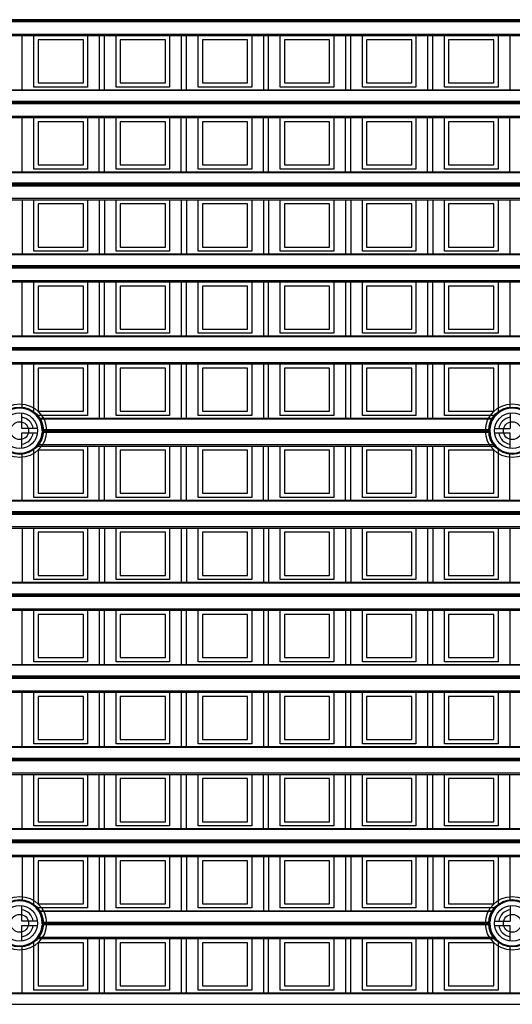
# Model space of a CAD drawing. Units: millimetres. Extents: x 359 to 6399, y 303 to 2085.
# Drawn here: x 1236 to 1260, y 1323 to 1370 of the extents above; entities that cross this region are included whole.
import ezdxf

# ---------------------------------------------------------------- set-up
doc = ezdxf.new("R2010")
doc.units = ezdxf.units.MM
doc.header["$LTSCALE"] = 0.15

msp = doc.modelspace()

# ---------------------------------------------------------------- linework, layer by layer
at = {"color": 7}
for p, q in [((1334.037, 1370.07), (1209.237, 1370.07)), ((1334.037, 1370.02), (1209.237, 1370.02)), ((1334.037, 1369.967), (1209.237, 1369.967)), ((1209.237, 1369.387), (1334.037, 1369.387)), ((1209.237, 1369.316), (1334.037, 1369.316)), ((1236.606, 1366.738), (1236.606, 1369.316)), ((1237.159, 1366.866), (1237.159, 1369.316)), ((1237.359, 1369.116), (1237.359, 1367.066)), ((1239.509, 1369.116), (1237.359, 1369.116)), ((1239.509, 1367.066), (1239.509, 1369.116)), ((1239.709, 1369.316), (1239.709, 1366.866)), ((1240.262, 1369.316), (1240.262, 1366.738)), ((1240.512, 1366.738), (1240.512, 1369.316)), ((1241.065, 1366.866), (1241.065, 1369.316)), ((1241.265, 1369.116), (1241.265, 1367.066)), ((1243.415, 1369.116), (1241.265, 1369.116)), ((1243.415, 1367.066), (1243.415, 1369.116)), ((1243.615, 1369.316), (1243.615, 1366.866)), ((1244.169, 1369.316), (1244.169, 1366.738)), ((1244.419, 1366.738), (1244.419, 1369.316)), ((1244.972, 1366.866), (1244.972, 1369.316)), ((1245.172, 1369.116), (1245.172, 1367.066)), ((1247.322, 1369.116), (1245.172, 1369.116)), ((1247.322, 1367.066), (1247.322, 1369.116)), ((1247.522, 1369.316), (1247.522, 1366.866)), ((1248.075, 1369.316), (1248.075, 1366.738)), ((1248.325, 1366.738), (1248.325, 1369.316)), ((1248.878, 1366.866), (1248.878, 1369.316)), ((1249.078, 1369.116), (1249.078, 1367.066)), ((1251.228, 1369.116), (1249.078, 1369.116)), ((1251.228, 1367.066), (1251.228, 1369.116)), ((1251.428, 1369.316), (1251.428, 1366.866)), ((1251.981, 1369.316), (1251.981, 1366.738)), ((1252.231, 1366.738), (1252.231, 1369.316)), ((1252.784, 1366.866), (1252.784, 1369.316)), ((1252.984, 1369.116), (1252.984, 1367.066)), ((1255.134, 1369.116), (1252.984, 1369.116)), ((1255.134, 1367.066), (1255.134, 1369.116)), ((1255.334, 1369.316), (1255.334, 1366.866)), ((1255.887, 1369.316), (1255.887, 1366.738)), ((1256.137, 1366.738), (1256.137, 1369.316)), ((1256.69, 1366.866), (1256.69, 1369.316)), ((1256.89, 1369.116), (1256.89, 1367.066)), ((1259.04, 1369.116), (1256.89, 1369.116)), ((1259.04, 1367.066), (1259.04, 1369.116)), ((1259.24, 1369.316), (1259.24, 1366.866)), ((1259.794, 1369.316), (1259.794, 1366.738)), ((1237.359, 1367.066), (1239.509, 1367.066)), ((1241.265, 1367.066), (1243.415, 1367.066)), ((1245.172, 1367.066), (1247.322, 1367.066)), ((1249.078, 1367.066), (1251.228, 1367.066)), ((1252.984, 1367.066), (1255.134, 1367.066)), ((1256.89, 1367.066), (1259.04, 1367.066)), ((1209.237, 1366.738), (1334.037, 1366.738)), ((1334.037, 1366.694), (1209.237, 1366.694)), ((1239.709, 1366.866), (1237.159, 1366.866)), ((1243.615, 1366.866), (1241.065, 1366.866)), ((1247.522, 1366.866), (1244.972, 1366.866)), ((1251.428, 1366.866), (1248.878, 1366.866)), ((1255.334, 1366.866), (1252.784, 1366.866)), ((1259.24, 1366.866), (1256.69, 1366.866)), ((1209.237, 1366.19), (1334.037, 1366.19)), ((1334.037, 1366.163), (1209.237, 1366.163)), ((1334.037, 1366.113), (1209.237, 1366.113)), ((1334.037, 1366.06), (1209.237, 1366.06)), ((1209.237, 1365.481), (1334.037, 1365.481)), ((1209.237, 1365.41), (1334.037, 1365.41)), ((1236.606, 1362.832), (1236.606, 1365.41)), ((1237.159, 1362.96), (1237.159, 1365.41)), ((1237.359, 1365.21), (1237.359, 1363.16)), ((1239.509, 1365.21), (1237.359, 1365.21)), ((1239.509, 1363.16), (1239.509, 1365.21)), ((1239.709, 1365.41), (1239.709, 1362.96)), ((1240.262, 1362.832), (1240.262, 1365.41)), ((1240.512, 1362.832), (1240.512, 1365.41)), ((1241.065, 1362.96), (1241.065, 1365.41)), ((1241.265, 1365.21), (1241.265, 1363.16)), ((1243.415, 1365.21), (1241.265, 1365.21)), ((1243.415, 1363.16), (1243.415, 1365.21)), ((1243.615, 1365.41), (1243.615, 1362.96)), ((1244.169, 1362.832), (1244.169, 1365.41)), ((1244.419, 1362.832), (1244.419, 1365.41)), ((1244.972, 1362.96), (1244.972, 1365.41)), ((1245.172, 1365.21), (1245.172, 1363.16)), ((1247.322, 1365.21), (1245.172, 1365.21)), ((1247.322, 1363.16), (1247.322, 1365.21)), ((1247.522, 1365.41), (1247.522, 1362.96)), ((1248.075, 1362.832), (1248.075, 1365.41)), ((1248.325, 1362.832), (1248.325, 1365.41)), ((1248.878, 1362.96), (1248.878, 1365.41)), ((1249.078, 1365.21), (1249.078, 1363.16)), ((1251.228, 1365.21), (1249.078, 1365.21)), ((1251.228, 1363.16), (1251.228, 1365.21)), ((1251.428, 1365.41), (1251.428, 1362.96)), ((1251.981, 1362.832), (1251.981, 1365.41)), ((1252.231, 1362.832), (1252.231, 1365.41)), ((1252.784, 1362.96), (1252.784, 1365.41)), ((1252.984, 1365.21), (1252.984, 1363.16)), ((1255.134, 1365.21), (1252.984, 1365.21)), ((1255.134, 1363.16), (1255.134, 1365.21)), ((1255.334, 1365.41), (1255.334, 1362.96)), ((1255.887, 1362.832), (1255.887, 1365.41)), ((1256.137, 1362.832), (1256.137, 1365.41)), ((1256.69, 1362.96), (1256.69, 1365.41)), ((1256.89, 1365.21), (1256.89, 1363.16)), ((1259.04, 1365.21), (1256.89, 1365.21)), ((1259.04, 1363.16), (1259.04, 1365.21)), ((1259.24, 1365.41), (1259.24, 1362.96)), ((1259.794, 1362.832), (1259.794, 1365.41)), ((1209.237, 1362.832), (1334.037, 1362.832)), ((1239.709, 1362.96), (1237.159, 1362.96)), ((1237.359, 1363.16), (1239.509, 1363.16)), ((1243.615, 1362.96), (1241.065, 1362.96)), ((1241.265, 1363.16), (1243.415, 1363.16)), ((1247.522, 1362.96), (1244.972, 1362.96)), ((1245.172, 1363.16), (1247.322, 1363.16)), ((1251.428, 1362.96), (1248.878, 1362.96)), ((1249.078, 1363.16), (1251.228, 1363.16)), ((1255.334, 1362.96), (1252.784, 1362.96)), ((1252.984, 1363.16), (1255.134, 1363.16)), ((1259.24, 1362.96), (1256.69, 1362.96)), ((1256.89, 1363.16), (1259.04, 1363.16)), ((1334.037, 1362.788), (1209.237, 1362.788)), ((1334.037, 1362.284), (1209.237, 1362.284)), ((1334.037, 1362.257), (1209.237, 1362.257)), ((1334.037, 1362.207), (1209.237, 1362.207)), ((1334.037, 1362.154), (1209.237, 1362.154)), ((1209.237, 1361.575), (1334.037, 1361.575)), ((1209.237, 1361.504), (1334.037, 1361.504)), ((1236.606, 1361.504), (1236.606, 1358.926)), ((1237.159, 1359.054), (1237.159, 1361.504)), ((1239.709, 1361.504), (1239.709, 1359.054)), ((1240.262, 1361.504), (1240.262, 1358.926)), ((1240.512, 1361.504), (1240.512, 1358.926)), ((1241.065, 1359.054), (1241.065, 1361.504)), ((1243.615, 1361.504), (1243.615, 1359.054)), ((1244.169, 1361.504), (1244.169, 1358.926)), ((1244.419, 1361.504), (1244.419, 1358.926)), ((1244.972, 1359.054), (1244.972, 1361.504)), ((1247.522, 1361.504), (1247.522, 1359.054)), ((1248.075, 1361.504), (1248.075, 1358.926)), ((1248.325, 1361.504), (1248.325, 1358.926)), ((1248.878, 1359.054), (1248.878, 1361.504)), ((1251.428, 1361.504), (1251.428, 1359.054)), ((1251.981, 1361.504), (1251.981, 1358.926)), ((1252.231, 1361.504), (1252.231, 1358.926)), ((1252.784, 1359.054), (1252.784, 1361.504)), ((1255.334, 1361.504), (1255.334, 1359.054)), ((1255.887, 1361.504), (1255.887, 1358.926)), ((1256.137, 1361.504), (1256.137, 1358.926)), ((1256.69, 1359.054), (1256.69, 1361.504)), ((1259.24, 1361.504), (1259.24, 1359.054)), ((1259.794, 1361.504), (1259.794, 1358.926)), ((1237.359, 1361.304), (1237.359, 1359.254)), ((1239.509, 1361.304), (1237.359, 1361.304)), ((1239.509, 1359.254), (1239.509, 1361.304)), ((1241.265, 1361.304), (1241.265, 1359.254)), ((1243.415, 1361.304), (1241.265, 1361.304)), ((1243.415, 1359.254), (1243.415, 1361.304)), ((1245.172, 1361.304), (1245.172, 1359.254)), ((1247.322, 1361.304), (1245.172, 1361.304)), ((1247.322, 1359.254), (1247.322, 1361.304)), ((1251.228, 1361.304), (1249.078, 1361.304)), ((1249.078, 1361.304), (1249.078, 1359.254)), ((1251.228, 1359.254), (1251.228, 1361.304)), ((1255.134, 1361.304), (1252.984, 1361.304)), ((1252.984, 1361.304), (1252.984, 1359.254)), ((1255.134, 1359.254), (1255.134, 1361.304)), ((1256.89, 1361.304), (1256.89, 1359.254)), ((1259.04, 1361.304), (1256.89, 1361.304)), ((1259.04, 1359.254), (1259.04, 1361.304)), ((1237.359, 1359.254), (1239.509, 1359.254)), ((1241.265, 1359.254), (1243.415, 1359.254)), ((1245.172, 1359.254), (1247.322, 1359.254)), ((1249.078, 1359.254), (1251.228, 1359.254)), ((1252.984, 1359.254), (1255.134, 1359.254)), ((1256.89, 1359.254), (1259.04, 1359.254)), ((1209.739, 1358.926), (1333.535, 1358.926)), ((1333.494, 1358.882), (1209.78, 1358.882)), ((1239.709, 1359.054), (1237.159, 1359.054)), ((1243.615, 1359.054), (1241.065, 1359.054)), ((1247.522, 1359.054), (1244.972, 1359.054)), ((1251.428, 1359.054), (1248.878, 1359.054)), ((1255.334, 1359.054), (1252.784, 1359.054)), ((1259.24, 1359.054), (1256.69, 1359.054)), ((1333.291, 1358.248), (1209.984, 1358.248)), ((1209.986, 1358.377), (1333.289, 1358.377)), ((1333.288, 1358.351), (1209.987, 1358.351)), ((1333.288, 1358.301), (1209.987, 1358.301)), ((1209.576, 1357.598), (1333.699, 1357.598)), ((1209.676, 1357.668), (1333.599, 1357.668)), ((1236.606, 1355.02), (1236.606, 1357.598)), ((1237.159, 1355.148), (1237.159, 1357.598)), ((1237.359, 1357.398), (1237.359, 1355.348)), ((1239.509, 1357.398), (1237.359, 1357.398)), ((1239.509, 1355.348), (1239.509, 1357.398)), ((1239.709, 1357.598), (1239.709, 1355.148)), ((1240.262, 1357.598), (1240.262, 1355.02)), ((1240.512, 1355.02), (1240.512, 1357.598)), ((1241.065, 1355.148), (1241.065, 1357.598)), ((1243.415, 1357.398), (1241.265, 1357.398)), ((1241.265, 1357.398), (1241.265, 1355.348)), ((1243.415, 1355.348), (1243.415, 1357.398)), ((1243.615, 1357.598), (1243.615, 1355.148)), ((1244.169, 1357.598), (1244.169, 1355.02)), ((1244.419, 1355.02), (1244.419, 1357.598)), ((1244.972, 1355.148), (1244.972, 1357.598)), ((1245.172, 1357.398), (1245.172, 1355.348)), ((1247.322, 1357.398), (1245.172, 1357.398)), ((1247.322, 1355.348), (1247.322, 1357.398)), ((1247.522, 1357.598), (1247.522, 1355.148)), ((1248.075, 1357.598), (1248.075, 1355.02)), ((1248.325, 1355.02), (1248.325, 1357.598)), ((1248.878, 1355.148), (1248.878, 1357.598)), ((1249.078, 1357.398), (1249.078, 1355.348)), ((1251.228, 1357.398), (1249.078, 1357.398)), ((1251.228, 1355.348), (1251.228, 1357.398)), ((1251.428, 1357.598), (1251.428, 1355.148)), ((1251.981, 1357.598), (1251.981, 1355.02)), ((1252.231, 1355.02), (1252.231, 1357.598)), ((1252.784, 1355.148), (1252.784, 1357.598)), ((1255.134, 1357.398), (1252.984, 1357.398)), ((1252.984, 1357.398), (1252.984, 1355.348)), ((1255.134, 1355.348), (1255.134, 1357.398)), ((1255.334, 1357.598), (1255.334, 1355.148)), ((1255.887, 1357.598), (1255.887, 1355.02)), ((1256.137, 1355.02), (1256.137, 1357.598)), ((1256.69, 1355.148), (1256.69, 1357.598)), ((1259.04, 1357.398), (1256.89, 1357.398)), ((1256.89, 1357.398), (1256.89, 1355.348)), ((1259.04, 1355.348), (1259.04, 1357.398)), ((1259.24, 1357.598), (1259.24, 1355.148)), ((1259.794, 1357.598), (1259.794, 1355.02)), ((1237.359, 1355.348), (1239.509, 1355.348)), ((1241.265, 1355.348), (1243.415, 1355.348)), ((1245.172, 1355.348), (1247.322, 1355.348)), ((1249.078, 1355.348), (1251.228, 1355.348)), ((1252.984, 1355.348), (1255.134, 1355.348)), ((1256.89, 1355.348), (1259.04, 1355.348)), ((1209.237, 1355.02), (1334.037, 1355.02)), ((1334.037, 1354.976), (1209.237, 1354.976)), ((1239.709, 1355.148), (1237.159, 1355.148)), ((1243.615, 1355.148), (1241.065, 1355.148)), ((1247.522, 1355.148), (1244.972, 1355.148)), ((1251.428, 1355.148), (1248.878, 1355.148)), ((1255.334, 1355.148), (1252.784, 1355.148)), ((1259.24, 1355.148), (1256.69, 1355.148)), ((1209.237, 1354.471), (1334.037, 1354.471)), ((1334.037, 1354.445), (1209.237, 1354.445)), ((1334.037, 1354.395), (1209.237, 1354.395)), ((1334.037, 1354.342), (1209.237, 1354.342)), ((1209.237, 1353.762), (1334.037, 1353.762)), ((1209.237, 1353.691), (1334.037, 1353.691)), ((1236.606, 1351.581), (1236.606, 1353.691)), ((1237.159, 1351.347), (1237.159, 1353.691)), ((1237.359, 1353.491), (1237.359, 1351.441)), ((1239.509, 1353.491), (1237.359, 1353.491)), ((1239.509, 1351.441), (1239.509, 1353.491)), ((1239.709, 1353.691), (1239.709, 1351.241)), ((1240.262, 1353.691), (1240.262, 1351.113)), ((1240.512, 1351.113), (1240.512, 1353.691)), ((1241.065, 1351.241), (1241.065, 1353.691)), ((1241.265, 1353.491), (1241.265, 1351.441)), ((1243.415, 1353.491), (1241.265, 1353.491)), ((1243.415, 1351.441), (1243.415, 1353.491)), ((1243.615, 1353.691), (1243.615, 1351.241)), ((1244.169, 1353.691), (1244.169, 1351.113)), ((1244.419, 1351.113), (1244.419, 1353.691)), ((1244.972, 1351.241), (1244.972, 1353.691)), ((1245.172, 1353.491), (1245.172, 1351.441)), ((1247.322, 1353.491), (1245.172, 1353.491)), ((1247.322, 1351.441), (1247.322, 1353.491)), ((1247.522, 1353.691), (1247.522, 1351.241)), ((1248.075, 1353.691), (1248.075, 1351.113)), ((1248.325, 1351.113), (1248.325, 1353.691)), ((1248.878, 1351.241), (1248.878, 1353.691)), ((1249.078, 1353.491), (1249.078, 1351.441)), ((1251.228, 1353.491), (1249.078, 1353.491)), ((1251.228, 1351.441), (1251.228, 1353.491)), ((1251.428, 1353.691), (1251.428, 1351.241)), ((1251.981, 1353.691), (1251.981, 1351.113)), ((1252.231, 1351.113), (1252.231, 1353.691)), ((1252.784, 1351.241), (1252.784, 1353.691)), ((1252.984, 1353.491), (1252.984, 1351.441)), ((1255.134, 1353.491), (1252.984, 1353.491)), ((1255.134, 1351.441), (1255.134, 1353.491)), ((1255.334, 1353.691), (1255.334, 1351.241)), ((1255.887, 1353.691), (1255.887, 1351.113)), ((1256.137, 1351.113), (1256.137, 1353.691)), ((1256.69, 1351.241), (1256.69, 1353.691)), ((1256.89, 1353.491), (1256.89, 1351.441)), ((1259.04, 1353.491), (1256.89, 1353.491)), ((1259.04, 1351.441), (1259.04, 1353.491)), ((1259.24, 1353.691), (1259.24, 1351.347)), ((1259.794, 1353.691), (1259.794, 1351.581)), ((1236.581, 1350.613), (1236.581, 1351.357)), ((1239.709, 1351.241), (1237.272, 1351.241)), ((1237.359, 1351.441), (1239.509, 1351.441)), ((1237.373, 1351.113), (1259.027, 1351.113)), ((1243.615, 1351.241), (1241.065, 1351.241)), ((1241.265, 1351.441), (1243.415, 1351.441)), ((1247.522, 1351.241), (1244.972, 1351.241)), ((1245.172, 1351.441), (1247.322, 1351.441)), ((1251.428, 1351.241), (1248.878, 1351.241)), ((1249.078, 1351.441), (1251.228, 1351.441)), ((1255.334, 1351.241), (1252.784, 1351.241)), ((1252.984, 1351.441), (1255.134, 1351.441)), ((1259.128, 1351.241), (1256.69, 1351.241)), ((1256.89, 1351.441), (1259.04, 1351.441)), ((1259.819, 1351.357), (1259.819, 1350.613)), ((1258.998, 1351.069), (1237.401, 1351.069)), ((1237.325, 1350.613), (1236.581, 1350.613)), ((1236.581, 1349.669), (1236.581, 1350.413)), ((1236.581, 1350.413), (1237.325, 1350.413)), ((1258.846, 1350.435), (1237.553, 1350.435)), ((1237.555, 1350.565), (1258.845, 1350.565)), ((1258.844, 1350.538), (1237.556, 1350.538)), ((1258.844, 1350.488), (1237.556, 1350.488)), ((1259.074, 1350.613), (1259.819, 1350.613)), ((1259.074, 1350.413), (1259.819, 1350.413)), ((1259.819, 1349.669), (1259.819, 1350.413)), ((1237.272, 1349.785), (1259.128, 1349.785)), ((1237.331, 1349.856), (1259.068, 1349.856)), ((1239.709, 1349.785), (1239.709, 1347.335)), ((1240.262, 1347.207), (1240.262, 1349.785)), ((1240.512, 1347.207), (1240.512, 1349.785)), ((1241.065, 1347.335), (1241.065, 1349.785)), ((1243.615, 1349.785), (1243.615, 1347.335)), ((1244.169, 1347.207), (1244.169, 1349.785)), ((1244.419, 1347.207), (1244.419, 1349.785)), ((1244.972, 1347.335), (1244.972, 1349.785)), ((1247.522, 1349.785), (1247.522, 1347.335)), ((1248.075, 1347.207), (1248.075, 1349.785)), ((1248.325, 1347.207), (1248.325, 1349.785)), ((1248.878, 1347.335), (1248.878, 1349.785)), ((1251.428, 1349.785), (1251.428, 1347.335)), ((1251.981, 1347.207), (1251.981, 1349.785)), ((1252.231, 1347.207), (1252.231, 1349.785)), ((1252.784, 1347.335), (1252.784, 1349.785)), ((1255.334, 1349.785), (1255.334, 1347.335)), ((1255.887, 1347.207), (1255.887, 1349.785)), ((1256.137, 1347.207), (1256.137, 1349.785)), ((1256.69, 1347.335), (1256.69, 1349.785)), ((1236.606, 1347.207), (1236.606, 1349.446)), ((1237.159, 1347.335), (1237.159, 1349.679)), ((1237.359, 1349.585), (1237.359, 1347.535)), ((1239.509, 1349.585), (1237.359, 1349.585)), ((1239.509, 1347.535), (1239.509, 1349.585)), ((1241.265, 1349.585), (1241.265, 1347.535)), ((1243.415, 1349.585), (1241.265, 1349.585)), ((1243.415, 1347.535), (1243.415, 1349.585)), ((1245.172, 1349.585), (1245.172, 1347.535)), ((1247.322, 1349.585), (1245.172, 1349.585)), ((1247.322, 1347.535), (1247.322, 1349.585)), ((1249.078, 1349.585), (1249.078, 1347.535)), ((1251.228, 1349.585), (1249.078, 1349.585)), ((1251.228, 1347.535), (1251.228, 1349.585)), ((1252.984, 1349.585), (1252.984, 1347.535)), ((1255.134, 1349.585), (1252.984, 1349.585)), ((1255.134, 1347.535), (1255.134, 1349.585)), ((1256.89, 1349.585), (1256.89, 1347.535)), ((1259.04, 1349.585), (1256.89, 1349.585)), ((1259.04, 1347.535), (1259.04, 1349.585)), ((1259.24, 1349.679), (1259.24, 1347.335)), ((1259.794, 1347.207), (1259.794, 1349.446)), ((1237.359, 1347.535), (1239.509, 1347.535)), ((1241.265, 1347.535), (1243.415, 1347.535)), ((1245.172, 1347.535), (1247.322, 1347.535)), ((1249.078, 1347.535), (1251.228, 1347.535)), ((1252.984, 1347.535), (1255.134, 1347.535)), ((1256.89, 1347.535), (1259.04, 1347.535)), ((1209.237, 1347.207), (1334.037, 1347.207)), ((1334.037, 1347.163), (1209.237, 1347.163)), ((1239.709, 1347.335), (1237.159, 1347.335)), ((1243.615, 1347.335), (1241.065, 1347.335)), ((1247.522, 1347.335), (1244.972, 1347.335)), ((1251.428, 1347.335), (1248.878, 1347.335)), ((1255.334, 1347.335), (1252.784, 1347.335)), ((1259.24, 1347.335), (1256.69, 1347.335)), ((1334.037, 1346.659), (1209.237, 1346.659)), ((1334.037, 1346.632), (1209.237, 1346.632)), ((1334.037, 1346.582), (1209.237, 1346.582)), ((1334.037, 1346.529), (1209.237, 1346.529)), ((1209.237, 1345.95), (1334.037, 1345.95)), ((1209.237, 1345.879), (1334.037, 1345.879)), ((1236.606, 1345.879), (1236.606, 1343.301)), ((1237.159, 1343.429), (1237.159, 1345.879)), ((1237.359, 1345.679), (1237.359, 1343.629)), ((1239.509, 1345.679), (1237.359, 1345.679)), ((1239.509, 1343.629), (1239.509, 1345.679)), ((1239.709, 1345.879), (1239.709, 1343.429)), ((1240.262, 1345.879), (1240.262, 1343.301)), ((1240.512, 1345.879), (1240.512, 1343.301)), ((1241.065, 1343.429), (1241.065, 1345.879)), ((1241.265, 1345.679), (1241.265, 1343.629)), ((1243.415, 1345.679), (1241.265, 1345.679)), ((1243.415, 1343.629), (1243.415, 1345.679)), ((1243.615, 1345.879), (1243.615, 1343.429)), ((1244.169, 1345.879), (1244.169, 1343.301)), ((1244.419, 1345.879), (1244.419, 1343.301)), ((1244.972, 1343.429), (1244.972, 1345.879)), ((1247.322, 1345.679), (1245.172, 1345.679)), ((1245.172, 1345.679), (1245.172, 1343.629)), ((1247.322, 1343.629), (1247.322, 1345.679)), ((1247.522, 1345.879), (1247.522, 1343.429)), ((1248.075, 1345.879), (1248.075, 1343.301)), ((1248.325, 1345.879), (1248.325, 1343.301)), ((1248.878, 1343.429), (1248.878, 1345.879)), ((1249.078, 1345.679), (1249.078, 1343.629)), ((1251.228, 1345.679), (1249.078, 1345.679)), ((1251.228, 1343.629), (1251.228, 1345.679)), ((1251.428, 1345.879), (1251.428, 1343.429)), ((1251.981, 1345.879), (1251.981, 1343.301)), ((1252.231, 1345.879), (1252.231, 1343.301)), ((1252.784, 1343.429), (1252.784, 1345.879)), ((1252.984, 1345.679), (1252.984, 1343.629)), ((1255.134, 1345.679), (1252.984, 1345.679)), ((1255.134, 1343.629), (1255.134, 1345.679)), ((1255.334, 1345.879), (1255.334, 1343.429)), ((1255.887, 1345.879), (1255.887, 1343.301)), ((1256.137, 1345.879), (1256.137, 1343.301)), ((1256.69, 1343.429), (1256.69, 1345.879)), ((1259.04, 1345.679), (1256.89, 1345.679)), ((1256.89, 1345.679), (1256.89, 1343.629)), ((1259.04, 1343.629), (1259.04, 1345.679)), ((1259.24, 1345.879), (1259.24, 1343.429)), ((1259.794, 1345.879), (1259.794, 1343.301)), ((1237.359, 1343.629), (1239.509, 1343.629)), ((1241.265, 1343.629), (1243.415, 1343.629)), ((1245.172, 1343.629), (1247.322, 1343.629)), ((1249.078, 1343.629), (1251.228, 1343.629)), ((1252.984, 1343.629), (1255.134, 1343.629)), ((1256.89, 1343.629), (1259.04, 1343.629)), ((1229.405, 1343.301), (1313.87, 1343.301)), ((1313.836, 1343.257), (1229.439, 1343.257)), ((1239.709, 1343.429), (1237.159, 1343.429)), ((1243.615, 1343.429), (1241.065, 1343.429)), ((1247.522, 1343.429), (1244.972, 1343.429)), ((1251.428, 1343.429), (1248.878, 1343.429)), ((1255.334, 1343.429), (1252.784, 1343.429)), ((1259.24, 1343.429), (1256.69, 1343.429)), ((1229.616, 1342.752), (1313.659, 1342.752)), ((1313.658, 1342.726), (1229.617, 1342.726)), ((1313.661, 1342.623), (1229.614, 1342.623)), ((1313.658, 1342.676), (1229.617, 1342.676)), ((1229.276, 1341.973), (1313.999, 1341.973)), ((1229.352, 1342.043), (1313.923, 1342.043)), ((1236.606, 1339.395), (1236.606, 1341.973)), ((1237.159, 1339.523), (1237.159, 1341.973)), ((1237.359, 1341.773), (1237.359, 1339.723)), ((1239.509, 1341.773), (1237.359, 1341.773)), ((1239.509, 1339.723), (1239.509, 1341.773)), ((1239.709, 1341.973), (1239.709, 1339.523)), ((1240.262, 1341.973), (1240.262, 1339.395)), ((1240.512, 1339.395), (1240.512, 1341.973)), ((1241.065, 1339.523), (1241.065, 1341.973)), ((1241.265, 1341.773), (1241.265, 1339.723)), ((1243.415, 1341.773), (1241.265, 1341.773)), ((1243.415, 1339.723), (1243.415, 1341.773)), ((1243.615, 1341.973), (1243.615, 1339.523)), ((1244.169, 1341.973), (1244.169, 1339.395)), ((1244.419, 1339.395), (1244.419, 1341.973)), ((1244.972, 1339.523), (1244.972, 1341.973)), ((1245.172, 1341.773), (1245.172, 1339.723)), ((1247.322, 1341.773), (1245.172, 1341.773)), ((1247.322, 1339.723), (1247.322, 1341.773)), ((1247.522, 1341.973), (1247.522, 1339.523)), ((1248.075, 1341.973), (1248.075, 1339.395)), ((1248.325, 1339.395), (1248.325, 1341.973)), ((1248.878, 1339.523), (1248.878, 1341.973)), ((1249.078, 1341.773), (1249.078, 1339.723)), ((1251.228, 1341.773), (1249.078, 1341.773)), ((1251.228, 1339.723), (1251.228, 1341.773)), ((1251.428, 1341.973), (1251.428, 1339.523)), ((1251.981, 1341.973), (1251.981, 1339.395)), ((1252.231, 1339.395), (1252.231, 1341.973)), ((1252.784, 1339.523), (1252.784, 1341.973)), ((1252.984, 1341.773), (1252.984, 1339.723)), ((1255.134, 1341.773), (1252.984, 1341.773)), ((1255.134, 1339.723), (1255.134, 1341.773)), ((1255.334, 1341.973), (1255.334, 1339.523)), ((1255.887, 1341.973), (1255.887, 1339.395)), ((1256.137, 1339.395), (1256.137, 1341.973)), ((1256.69, 1339.523), (1256.69, 1341.973)), ((1256.89, 1341.773), (1256.89, 1339.723)), ((1259.04, 1341.773), (1256.89, 1341.773)), ((1259.04, 1339.723), (1259.04, 1341.773)), ((1259.24, 1341.973), (1259.24, 1339.523)), ((1259.794, 1341.973), (1259.794, 1339.395)), ((1239.709, 1339.523), (1237.159, 1339.523)), ((1237.359, 1339.723), (1239.509, 1339.723)), ((1243.615, 1339.523), (1241.065, 1339.523)), ((1241.265, 1339.723), (1243.415, 1339.723)), ((1247.522, 1339.523), (1244.972, 1339.523)), ((1245.172, 1339.723), (1247.322, 1339.723)), ((1251.428, 1339.523), (1248.878, 1339.523)), ((1249.078, 1339.723), (1251.228, 1339.723)), ((1255.334, 1339.523), (1252.784, 1339.523)), ((1252.984, 1339.723), (1255.134, 1339.723)), ((1259.24, 1339.523), (1256.69, 1339.523)), ((1256.89, 1339.723), (1259.04, 1339.723)), ((1209.237, 1339.395), (1334.037, 1339.395)), ((1334.037, 1339.351), (1209.237, 1339.351)), ((1209.237, 1338.846), (1334.037, 1338.846)), ((1334.037, 1338.82), (1209.237, 1338.82)), ((1334.037, 1338.77), (1209.237, 1338.77)), ((1334.037, 1338.717), (1209.237, 1338.717)), ((1209.237, 1338.137), (1334.037, 1338.137)), ((1209.237, 1338.066), (1334.037, 1338.066)), ((1236.606, 1335.488), (1236.606, 1338.066)), ((1237.159, 1335.616), (1237.159, 1338.066)), ((1239.709, 1338.066), (1239.709, 1335.616)), ((1240.262, 1338.066), (1240.262, 1335.488)), ((1240.512, 1335.488), (1240.512, 1338.066)), ((1241.065, 1335.616), (1241.065, 1338.066)), ((1243.615, 1338.066), (1243.615, 1335.616)), ((1244.169, 1338.066), (1244.169, 1335.488)), ((1244.419, 1335.488), (1244.419, 1338.066)), ((1244.972, 1335.616), (1244.972, 1338.066)), ((1247.522, 1338.066), (1247.522, 1335.616)), ((1248.075, 1338.066), (1248.075, 1335.488)), ((1248.325, 1335.488), (1248.325, 1338.066)), ((1248.878, 1335.616), (1248.878, 1338.066)), ((1251.428, 1338.066), (1251.428, 1335.616)), ((1251.981, 1338.066), (1251.981, 1335.488)), ((1252.231, 1335.488), (1252.231, 1338.066)), ((1252.784, 1335.616), (1252.784, 1338.066)), ((1255.334, 1338.066), (1255.334, 1335.616)), ((1255.887, 1338.066), (1255.887, 1335.488)), ((1256.137, 1335.488), (1256.137, 1338.066)), ((1256.69, 1335.616), (1256.69, 1338.066)), ((1259.24, 1338.066), (1259.24, 1335.616)), ((1259.794, 1338.066), (1259.794, 1335.488)), ((1239.509, 1337.866), (1237.359, 1337.866)), ((1237.359, 1337.866), (1237.359, 1335.816)), ((1239.509, 1335.816), (1239.509, 1337.866)), ((1241.265, 1337.866), (1241.265, 1335.816)), ((1243.415, 1337.866), (1241.265, 1337.866)), ((1243.415, 1335.816), (1243.415, 1337.866)), ((1247.322, 1337.866), (1245.172, 1337.866)), ((1245.172, 1337.866), (1245.172, 1335.816)), ((1247.322, 1335.816), (1247.322, 1337.866)), ((1249.078, 1337.866), (1249.078, 1335.816)), ((1251.228, 1337.866), (1249.078, 1337.866)), ((1251.228, 1335.816), (1251.228, 1337.866)), ((1255.134, 1337.866), (1252.984, 1337.866)), ((1252.984, 1337.866), (1252.984, 1335.816)), ((1255.134, 1335.816), (1255.134, 1337.866)), ((1259.04, 1337.866), (1256.89, 1337.866)), ((1256.89, 1337.866), (1256.89, 1335.816)), ((1259.04, 1335.816), (1259.04, 1337.866)), ((1237.359, 1335.816), (1239.509, 1335.816)), ((1241.265, 1335.816), (1243.415, 1335.816)), ((1245.172, 1335.816), (1247.322, 1335.816)), ((1249.078, 1335.816), (1251.228, 1335.816)), ((1252.984, 1335.816), (1255.134, 1335.816)), ((1256.89, 1335.816), (1259.04, 1335.816)), ((1209.237, 1335.488), (1334.037, 1335.488)), ((1334.037, 1335.444), (1209.237, 1335.444)), ((1239.709, 1335.616), (1237.159, 1335.616)), ((1243.615, 1335.616), (1241.065, 1335.616)), ((1247.522, 1335.616), (1244.972, 1335.616)), ((1251.428, 1335.616), (1248.878, 1335.616)), ((1255.334, 1335.616), (1252.784, 1335.616)), ((1259.24, 1335.616), (1256.69, 1335.616)), ((1209.237, 1334.94), (1334.037, 1334.94)), ((1334.037, 1334.913), (1209.237, 1334.913)), ((1334.037, 1334.863), (1209.237, 1334.863)), ((1334.037, 1334.81), (1209.237, 1334.81)), ((1209.237, 1334.231), (1334.037, 1334.231)), ((1209.237, 1334.16), (1334.037, 1334.16)), ((1236.606, 1331.582), (1236.606, 1334.16)), ((1237.159, 1331.71), (1237.159, 1334.16)), ((1237.359, 1333.96), (1237.359, 1331.91)), ((1239.509, 1333.96), (1237.359, 1333.96)), ((1239.509, 1331.91), (1239.509, 1333.96)), ((1239.709, 1334.16), (1239.709, 1331.71)), ((1240.262, 1331.582), (1240.262, 1334.16)), ((1240.512, 1331.582), (1240.512, 1334.16)), ((1241.065, 1331.71), (1241.065, 1334.16)), ((1243.415, 1333.96), (1241.265, 1333.96)), ((1241.265, 1333.96), (1241.265, 1331.91)), ((1243.415, 1331.91), (1243.415, 1333.96)), ((1243.615, 1334.16), (1243.615, 1331.71)), ((1244.169, 1331.582), (1244.169, 1334.16)), ((1244.419, 1331.582), (1244.419, 1334.16)), ((1244.972, 1331.71), (1244.972, 1334.16)), ((1245.172, 1333.96), (1245.172, 1331.91)), ((1247.322, 1333.96), (1245.172, 1333.96)), ((1247.322, 1331.91), (1247.322, 1333.96)), ((1247.522, 1334.16), (1247.522, 1331.71)), ((1248.075, 1331.582), (1248.075, 1334.16)), ((1248.325, 1331.582), (1248.325, 1334.16)), ((1248.878, 1331.71), (1248.878, 1334.16)), ((1249.078, 1333.96), (1249.078, 1331.91)), ((1251.228, 1333.96), (1249.078, 1333.96)), ((1251.228, 1331.91), (1251.228, 1333.96)), ((1251.428, 1334.16), (1251.428, 1331.71)), ((1251.981, 1331.582), (1251.981, 1334.16)), ((1252.231, 1331.582), (1252.231, 1334.16)), ((1252.784, 1331.71), (1252.784, 1334.16)), ((1252.984, 1333.96), (1252.984, 1331.91)), ((1255.134, 1333.96), (1252.984, 1333.96)), ((1255.134, 1331.91), (1255.134, 1333.96)), ((1255.334, 1334.16), (1255.334, 1331.71)), ((1255.887, 1331.582), (1255.887, 1334.16)), ((1256.137, 1331.582), (1256.137, 1334.16)), ((1256.69, 1331.71), (1256.69, 1334.16)), ((1259.04, 1333.96), (1256.89, 1333.96)), ((1256.89, 1333.96), (1256.89, 1331.91)), ((1259.04, 1331.91), (1259.04, 1333.96)), ((1259.24, 1334.16), (1259.24, 1331.71)), ((1259.794, 1331.582), (1259.794, 1334.16)), ((1237.359, 1331.91), (1239.509, 1331.91)), ((1241.265, 1331.91), (1243.415, 1331.91)), ((1245.172, 1331.91), (1247.322, 1331.91)), ((1249.078, 1331.91), (1251.228, 1331.91)), ((1252.984, 1331.91), (1255.134, 1331.91)), ((1256.89, 1331.91), (1259.04, 1331.91)), ((1209.237, 1331.582), (1334.037, 1331.582)), ((1334.037, 1331.538), (1209.237, 1331.538)), ((1239.709, 1331.71), (1237.159, 1331.71)), ((1243.615, 1331.71), (1241.065, 1331.71)), ((1247.522, 1331.71), (1244.972, 1331.71)), ((1251.428, 1331.71), (1248.878, 1331.71)), ((1255.334, 1331.71), (1252.784, 1331.71)), ((1259.24, 1331.71), (1256.69, 1331.71)), ((1334.037, 1331.034), (1209.237, 1331.034)), ((1334.037, 1331.007), (1209.237, 1331.007)), ((1334.037, 1330.957), (1209.237, 1330.957)), ((1334.037, 1330.904), (1209.237, 1330.904)), ((1209.237, 1330.325), (1334.037, 1330.325)), ((1209.237, 1330.254), (1334.037, 1330.254)), ((1236.606, 1330.254), (1236.606, 1328.144)), ((1237.159, 1327.91), (1237.159, 1330.254)), ((1237.359, 1330.054), (1237.359, 1328.004)), ((1239.509, 1330.054), (1237.359, 1330.054)), ((1239.509, 1328.004), (1239.509, 1330.054)), ((1239.709, 1330.254), (1239.709, 1327.804)), ((1240.262, 1330.254), (1240.262, 1327.676)), ((1240.512, 1330.254), (1240.512, 1327.676)), ((1241.065, 1327.804), (1241.065, 1330.254)), ((1241.265, 1330.054), (1241.265, 1328.004)), ((1243.415, 1330.054), (1241.265, 1330.054)), ((1243.415, 1328.004), (1243.415, 1330.054)), ((1243.615, 1330.254), (1243.615, 1327.804)), ((1244.169, 1330.254), (1244.169, 1327.676)), ((1244.419, 1330.254), (1244.419, 1327.676)), ((1244.972, 1327.804), (1244.972, 1330.254)), ((1247.322, 1330.054), (1245.172, 1330.054)), ((1245.172, 1330.054), (1245.172, 1328.004)), ((1247.322, 1328.004), (1247.322, 1330.054)), ((1247.522, 1330.254), (1247.522, 1327.804)), ((1248.075, 1330.254), (1248.075, 1327.676)), ((1248.325, 1330.254), (1248.325, 1327.676)), ((1248.878, 1327.804), (1248.878, 1330.254)), ((1251.228, 1330.054), (1249.078, 1330.054)), ((1249.078, 1330.054), (1249.078, 1328.004)), ((1251.228, 1328.004), (1251.228, 1330.054)), ((1251.428, 1330.254), (1251.428, 1327.804)), ((1251.981, 1330.254), (1251.981, 1327.676)), ((1252.231, 1330.254), (1252.231, 1327.676)), ((1252.784, 1327.804), (1252.784, 1330.254)), ((1255.134, 1330.054), (1252.984, 1330.054)), ((1252.984, 1330.054), (1252.984, 1328.004)), ((1255.134, 1328.004), (1255.134, 1330.054)), ((1255.334, 1330.254), (1255.334, 1327.804)), ((1255.887, 1330.254), (1255.887, 1327.676)), ((1256.137, 1330.254), (1256.137, 1327.676)), ((1256.69, 1327.804), (1256.69, 1330.254)), ((1259.04, 1330.054), (1256.89, 1330.054)), ((1256.89, 1330.054), (1256.89, 1328.004)), ((1259.04, 1328.004), (1259.04, 1330.054)), ((1259.24, 1330.254), (1259.24, 1327.91)), ((1259.794, 1330.254), (1259.794, 1328.144)), ((1236.581, 1327.176), (1236.581, 1327.92)), ((1239.709, 1327.804), (1237.272, 1327.804)), ((1237.359, 1328.004), (1239.509, 1328.004)), ((1243.615, 1327.804), (1241.065, 1327.804)), ((1241.265, 1328.004), (1243.415, 1328.004)), ((1247.522, 1327.804), (1244.972, 1327.804)), ((1245.172, 1328.004), (1247.322, 1328.004)), ((1251.428, 1327.804), (1248.878, 1327.804)), ((1249.078, 1328.004), (1251.228, 1328.004)), ((1255.334, 1327.804), (1252.784, 1327.804)), ((1252.984, 1328.004), (1255.134, 1328.004)), ((1259.128, 1327.804), (1256.69, 1327.804)), ((1256.89, 1328.004), (1259.04, 1328.004)), ((1259.819, 1327.92), (1259.819, 1327.176)), ((1237.373, 1327.676), (1259.027, 1327.676)), ((1258.998, 1327.632), (1237.401, 1327.632)), ((1237.325, 1327.176), (1236.581, 1327.176)), ((1236.581, 1326.232), (1236.581, 1326.976)), ((1236.581, 1326.976), (1237.325, 1326.976)), ((1258.846, 1326.998), (1237.553, 1326.998)), ((1237.555, 1327.127), (1258.845, 1327.127)), ((1258.844, 1327.101), (1237.556, 1327.101)), ((1258.844, 1327.051), (1237.556, 1327.051)), ((1259.074, 1327.176), (1259.819, 1327.176)), ((1259.074, 1326.976), (1259.819, 1326.976)), ((1259.819, 1326.232), (1259.819, 1326.976)), ((1237.272, 1326.348), (1259.128, 1326.348)), ((1237.331, 1326.418), (1259.068, 1326.418)), ((1239.709, 1326.348), (1239.709, 1323.898)), ((1240.262, 1326.348), (1240.262, 1323.77)), ((1240.512, 1323.77), (1240.512, 1326.348)), ((1241.065, 1323.898), (1241.065, 1326.348)), ((1243.615, 1326.348), (1243.615, 1323.898)), ((1244.169, 1326.348), (1244.169, 1323.77)), ((1244.419, 1323.77), (1244.419, 1326.348)), ((1244.972, 1323.898), (1244.972, 1326.348)), ((1247.522, 1326.348), (1247.522, 1323.898)), ((1248.075, 1326.348), (1248.075, 1323.77)), ((1248.325, 1323.77), (1248.325, 1326.348)), ((1248.878, 1323.898), (1248.878, 1326.348)), ((1251.428, 1326.348), (1251.428, 1323.898)), ((1251.981, 1326.348), (1251.981, 1323.77)), ((1252.231, 1323.77), (1252.231, 1326.348)), ((1252.784, 1323.898), (1252.784, 1326.348)), ((1255.334, 1326.348), (1255.334, 1323.898)), ((1255.887, 1326.348), (1255.887, 1323.77)), ((1256.137, 1323.77), (1256.137, 1326.348)), ((1256.69, 1323.898), (1256.69, 1326.348)), ((1236.606, 1323.77), (1236.606, 1326.008)), ((1237.159, 1323.898), (1237.159, 1326.242)), ((1237.359, 1326.148), (1237.359, 1324.098)), ((1239.509, 1326.148), (1237.359, 1326.148)), ((1239.509, 1324.098), (1239.509, 1326.148)), ((1241.265, 1326.148), (1241.265, 1324.098)), ((1243.415, 1326.148), (1241.265, 1326.148)), ((1243.415, 1324.098), (1243.415, 1326.148)), ((1247.322, 1326.148), (1245.172, 1326.148)), ((1245.172, 1326.148), (1245.172, 1324.098)), ((1247.322, 1324.098), (1247.322, 1326.148)), ((1249.078, 1326.148), (1249.078, 1324.098)), ((1251.228, 1326.148), (1249.078, 1326.148)), ((1251.228, 1324.098), (1251.228, 1326.148)), ((1252.984, 1326.148), (1252.984, 1324.098)), ((1255.134, 1326.148), (1252.984, 1326.148)), ((1255.134, 1324.098), (1255.134, 1326.148)), ((1256.89, 1326.148), (1256.89, 1324.098)), ((1259.04, 1326.148), (1256.89, 1326.148)), ((1259.04, 1324.098), (1259.04, 1326.148)), ((1259.24, 1326.242), (1259.24, 1323.898)), ((1259.794, 1326.008), (1259.794, 1323.77)), ((1237.359, 1324.098), (1239.509, 1324.098)), ((1241.265, 1324.098), (1243.415, 1324.098)), ((1245.172, 1324.098), (1247.322, 1324.098)), ((1249.078, 1324.098), (1251.228, 1324.098)), ((1252.984, 1324.098), (1255.134, 1324.098)), ((1256.89, 1324.098), (1259.04, 1324.098)), ((1209.237, 1323.77), (1334.037, 1323.77)), ((1334.037, 1323.726), (1209.237, 1323.726)), ((1239.709, 1323.898), (1237.159, 1323.898)), ((1243.615, 1323.898), (1241.065, 1323.898)), ((1247.522, 1323.898), (1244.972, 1323.898)), ((1251.428, 1323.898), (1248.878, 1323.898)), ((1255.334, 1323.898), (1252.784, 1323.898)), ((1259.24, 1323.898), (1256.69, 1323.898)), ((1209.237, 1323.221), (1334.037, 1323.221))]:
    msp.add_line(p, q, dxfattribs=at)
for centre, radius in [((1236.481, 1350.513), 1.275), ((1236.481, 1350.513), 1.125), ((1236.481, 1350.513), 1.104), ((1259.919, 1350.513), 1.275), ((1259.919, 1350.513), 1.125), ((1259.919, 1350.513), 1.104), ((1236.481, 1350.513), 0.85), ((1259.919, 1350.513), 0.85), ((1236.481, 1350.513), 0.425), ((1259.919, 1350.513), 0.425), ((1236.481, 1327.076), 1.275), ((1236.481, 1327.076), 1.125), ((1236.481, 1327.076), 1.104), ((1259.919, 1327.076), 1.275), ((1259.919, 1327.076), 1.125), ((1259.919, 1327.076), 1.104), ((1236.481, 1327.076), 0.85), ((1259.919, 1327.076), 0.85), ((1236.481, 1327.076), 0.425), ((1259.919, 1327.076), 0.425)]:
    msp.add_circle(centre, radius, dxfattribs=at)
for centre, radius, start, end in [((1236.481, 1350.513), 1.075, 358.6674, 176.8615), ((1259.919, 1350.513), 1.075, 358.6674, 176.8615), ((1236.481, 1350.513), 0.65, 8.8499, 81.1501), ((1259.919, 1350.513), 0.65, 98.8499, 171.1501), ((1236.481, 1350.513), 1.075, 178.6674, 355.8068), ((1236.481, 1350.513), 0.65, 278.8499, 351.1501), ((1259.919, 1350.513), 1.075, 178.6674, 355.8068), ((1259.919, 1350.513), 0.65, 188.8499, 261.1501), ((1236.481, 1327.076), 1.075, 358.6674, 176.8615), ((1236.481, 1327.076), 0.65, 8.8499, 81.1501), ((1259.919, 1327.076), 1.075, 358.6674, 176.8615), ((1259.919, 1327.076), 0.65, 98.8499, 171.1501), ((1236.481, 1327.076), 1.075, 178.6674, 355.8068), ((1236.481, 1327.076), 0.65, 278.8499, 351.1501), ((1259.919, 1327.076), 1.075, 178.6674, 355.8068), ((1259.919, 1327.076), 0.65, 188.8499, 261.1501)]:
    msp.add_arc(centre, radius, start, end, dxfattribs=at)

doc.saveas('drawing.dxf')
